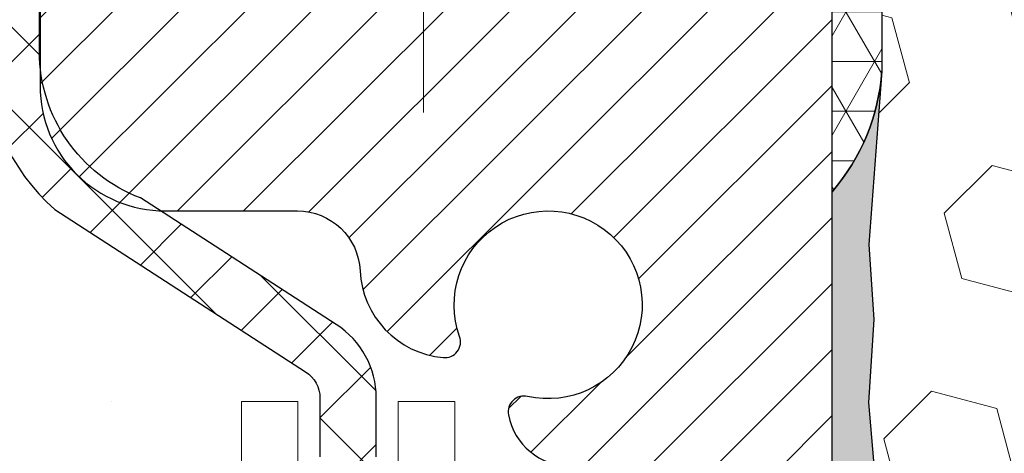
# Model space of a CAD drawing. Extents: x -7 to 3254, y -7 to 1977.
# Drawn here: x 15 to 16, y 20 to 21 of the extents above; entities that cross this region are included whole.
import ezdxf

# ---------------------------------------------------------------- set-up
doc = ezdxf.new("R2010")
doc.units = 0
doc.header["$LTSCALE"] = 5
doc.header["$MEASUREMENT"] = 0
doc.linetypes.add('CENTERX2', pattern=[4, 2.5, -0.5, 0.5, -0.5])
for name, color, linetype, lineweight in [('CENTERLINE - L', 1, 'CENTERX2', 18), ('CONCRETE - H', 130, 'CONTINUOUS', 9), ('CORNER BEAD - H', 50, 'CONTINUOUS', 15), ('CORNER BEAD - L', 52, 'CONTINUOUS', 25), ('DECK COAT - L', 22, 'CONTINUOUS', 18), ('EPOXY ADHESIVE - H', 50, 'CONTINUOUS', 15), ('EPOXY ADHESIVE - L', 52, 'CONTINUOUS', 25), ('FOAM INSERT - H', 150, 'CONTINUOUS', 9), ('MIG RETAINER - H', 251, 'CONTINUOUS', 20), ('MIG RETAINER - L', 7, 'CONTINUOUS', 30), ('PVC SIDESHEET - H', 170, 'CONTINUOUS', 20), ('PVC SIDESHEET - L', 150, 'CONTINUOUS', 25)]:
    doc.layers.add(name, color=color, linetype=linetype, lineweight=lineweight)

msp = doc.modelspace()

# ---------------------------------------------------------------- hatches: boundary and pattern name
at = {"layer": 'CONCRETE - H'}
h = msp.add_hatch(dxfattribs=at)
h.set_pattern_fill('AR-CONC', color=256, scale=0.217)
h.set_pattern_definition([(49.99999999999999, (-224.623123990702, 657.8662422829713), (1.556454596243635, -0.1361721329122314), [0.16275, -1.79025]), (355, (-224.623123990702, 657.8662422829713), (-0.30109039394021, 1.632256930129026), [0.1302, -1.4322]), (100.45144446, (-224.493419442932, 657.8548946064913), (1.255364197397833, 1.496084780401926), [0.1383162166399999, -1.521478383039999]), (46.18420000000002, (-224.623123990702, 658.3002422829712), (2.315913687557312, -0.3591768393209761), [0.244125, -2.685374999999999]), (96.63563549, (-224.430131254052, 658.2703108067813), (2.028216422113076, 2.113837363680775), [0.20747444214, -2.282218859199999]), (351.1841639899999, (-224.623123990702, 658.3002422829712), (2.028216420768858, 2.113837362585878), [0.1953, -2.14830000217]), (21, (-224.406123990702, 658.1917422829713), (1.295288303097062, -0.8736829927437852), [0.16275, -1.79025]), (326.0000000000001, (-224.406123990702, 658.1917422829713), (0.5279942702698324, 1.573575597751671), [0.1302, -1.4322]), (71.45144474, (-224.298183299522, 658.1189353673913), (1.823282557504037, 0.6998926015897878), [0.1383162123, -1.52147838304]), (37.50000000000001, (-224.623123990702, 657.8662422829713), (0.02638688603852075, 0.7223796628139459), [0, -1.41484, 0, -1.4539, 0, -1.437625]), (7.499999999999999, (-224.623123990702, 657.8662422829713), (0.5708608962494625, 0.8558734147847217), [0, -0.82894, 0, -1.38229, 0, -0.547925]), (327.5, (-225.107033990702, 657.8662422829713), (1.158394686494127, -0.04894407166360407), [0, -0.5425, 0, -1.6926, 0, -2.24595]), (317.5, (-225.324033990702, 657.8662422829713), (1.265513987472978, 0.2172278116611295), [0, -0.70525, 0, -1.12406, 0, -1.59495])])
edge = h.paths.add_edge_path()
edge.add_spline(control_points=[(5.778547773362874, 21.4289828247455), (5.600562708499552, 19.98906409522237), (10.70877514711214, 20.80073043898722), (15.27683160909325, 18.44416707082962), (13.67057057345897, 11.53592484490571), (9.587647005735136, 11.52058961275759), (8.422224384094022, 9.976158521501361)], knot_values=[0, 0, 0, 0, 4.019301637997523, 9.272638920168031, 14.38335662012649, 19.69377067079893, 19.69377067079893, 19.69377067079893, 19.69377067079893], degree=3, periodic=0)
edge.add_line((8.422224384094164, 9.976158521499315), (8.915227552092006, 9.976158521499997))
edge.add_line((8.915227552092006, 9.976158521499997), (8.915229068071312, 10.17300853001313))
edge.add_line((8.915229068071312, 10.17300853001313), (9.584909736116174, 10.17300853001313))
edge.add_arc((9.584909735815785, 10.21237853229536), 0.03937000228222587, 270.0000004371609, 300.0050937742845)
edge.add_line((9.604597768068942, 10.1782848603649), (9.74035867568918, 10.25666645686056))
edge.add_arc((9.795473643734027, 10.16119753001294), 0.1102360000000907, 90.00000000013301, 119.9981803521332, ccw=False)
edge.add_line((9.795473643733771, 10.27143353001304), (10.7034315847628, 10.27143353001304))
edge.add_arc((10.70343158445786, 10.31080353232687), 0.03937000231383081, 270.0000004437789, 300.0050937592898)
edge.add_line((10.7231196167179, 10.27670986036389), (11.40320680287681, 10.66935786312251))
edge.add_arc((11.46320371164924, 10.56543303000808), 0.1200000000004606, 90.00000000012221, 119.99829573142691, ccw=False)
edge.add_line((11.46320371164899, 10.68543303000854), (11.67464509420878, 10.68543303000888))
edge.add_arc((11.67464509390413, 10.7248030315418), 0.03937000153291592, 270.0000004433653, 315.0062388849647)
edge.add_line((11.70248692013922, 10.6969672679885), (11.81895041231667, 10.81343076016606))
edge.add_arc((12.06865238662454, 10.56372878585796), 0.353131918617686, 103.90200089113989, 134.9999999999739, ccw=False)
edge.add_arc((12.35793697970647, 9.394959012418099), 1.557170273115277, 76.0979991089281, 103.90200089103729, ccw=False)
edge.add_arc((12.64722157278928, 10.56372878585739), 0.3531319186180321, 47.883059854153316, 76.09799910886892, ccw=False)
edge.add_line((12.88404806849101, 10.8256741291649), (13.01339007122661, 10.69696423603693))
edge.add_arc((13.04122886563908, 10.72480303065731), 0.03937000076524867, 225.0000002139473, 270.004411820434)
edge.add_line((13.04123189716034, 10.68543303000877), (14.75213699964434, 10.68543303000877))
edge.add_arc((14.75213396748995, 10.72480303009127), 0.03937000019926278, 270.0044127418898, 359.9999998798831)
edge.add_line((14.79150396768921, 10.72480303000873), (14.79150396769185, 18.78269515564978))
edge.add_arc((14.75213396769195, 18.78269515564989), 0.03936999999990576, 359.9999999998346, 432.6976227627839)
edge.add_arc((14.89144600846046, 19.22990926948626), 0.4290404058597004, 233.0250989602813, 252.6976227627709, ccw=False)
edge.add_arc((14.96793234826859, 19.29201736162554), 0.5251995961841289, 194.3079434824765, 230.4333558243708, ccw=False)
edge.add_arc((16.03788253466772, 19.57887238844251), 1.632909065609104, 184.8191964166475, 194.7829313884656, ccw=False)
edge.add_arc((15.76871606249011, 19.34494446400402), 1.361411651893134, 161.6649460398446, 175.9250205045966, ccw=False)
edge.add_arc((14.90318668475848, 19.637499368774), 0.4478254090914514, 108.1289029172708, 162.359744061501, ccw=False)
edge.add_arc((14.73310891619471, 20.11468293302039), 0.06004988997898873, 300.7846078929788, 346.5177693442028)
edge.add_line((14.79150396769185, 20.10068267419649), (14.79150396769185, 20.28991772305505))
edge.add_line((14.79150396769185, 20.28991772305505), (14.8899289676915, 20.28991772305505))
edge.add_line((14.8899289676915, 20.28991772305505), (14.88992896769153, 20.29447027917513))
edge.add_arc((14.85055896769154, 20.29447027917536), 0.03936999999999102, 359.9999999996691, 417.0968478606611)
edge.add_line((14.87194556432738, 20.32752493670398), (14.55672762387158, 20.53147316817683))
edge.add_arc((14.7376997107979, 20.73262316241619), 0.2705775608378502, 181.4692888507345, 228.0226889059294, ccw=False)
edge.add_line((14.46721111248144, 20.72568525136455), (14.17929843226946, 20.72568525136455))
edge.add_arc((14.17809459072603, 20.80322156730142), 0.07754566089423381, 179.11048781214, 270.8895121878601, ccw=False)
edge.add_line((14.10055827478917, 20.80442540884485), (14.10056130678794, 20.9290485098129))
edge.add_line((14.10056130678794, 20.9290485098129), (8.03343999568554, 20.9290485098129))
edge.add_line((8.03343999568554, 20.9290485098129), (8.03343999568554, 21.4289828247455))
edge.add_line((8.03343999568554, 21.4289828247455), (5.778547773362845, 21.42898282474539))
at = {"layer": 'CORNER BEAD - H'}
h = msp.add_hatch(dxfattribs=at)
h.set_pattern_fill('NET3', color=256, scale=0.4999999999999999, style=0)
h.set_pattern_definition([(0, (82.92024442725673, -9.532314770879907), (0, 0.06249999999999999), []), (59.99999999999999, (82.92024442725673, -9.532314770879907), (-0.05412658773652741, 0.03125), []), (120, (82.92024442725673, -9.532314770879907), (-0.05412658773652741, -0.03124999999999998), [])])
edge = h.paths.add_edge_path()
edge.add_line((15.51764147092467, 21.32992298122588), (15.39705196453534, 21.33055802159561))
edge.add_line((15.39705196453534, 21.33055802159549), (15.4167355241218, 21.23213302160286))
edge.add_arc((15.41755522577051, 21.23180380158044), 0.0008833439964850852, 158.1179297715864, 360.8181590899748)
edge.add_arc((15.43840406204461, 21.23185083258852), 0.01996561200112142, 89.90123078185673, 180.0987692178221, ccw=False)
edge.add_line((15.43843847970899, 21.25181641492429), (15.50981794844049, 21.25181747042313))
edge.add_arc((15.50981794844049, 21.22819542317882), 0.0236220472442028, 0, 90, ccw=False)
edge.add_line((15.53343999568469, 21.22819542317882), (15.53343999568537, 20.55398282474584))
edge.add_arc((15.33667111966327, 20.72377073240011), 0.2598959871883703, 319.2097510618541, 356.0189514340825)
edge.add_line((15.59593999568537, 20.70572706085466), (15.59593999568537, 21.07490707839247))
edge.add_arc((15.79593999568533, 21.07490707839258), 0.1999999999999549, 118.23613575686471, 180.0000000000041, ccw=False)
edge.add_arc((15.73824210403404, 21.5905941494824), 0.3414880631712388, 229.7594506221592, 263.7927568215042, ccw=False)
at = {"layer": 'EPOXY ADHESIVE - H'}
h = msp.add_hatch(dxfattribs=at)
h.set_pattern_fill('AR-SAND', color=256, scale=0.03937007874015701)
h.set_pattern_definition([(37.50000000000001, (1.91292772252541, 204.4976333108986), (-0.002480053468882181, 0.07585920350445416), [0, -0.05984251968503865, 0, -0.06692913385826692, 0, -0.06397637795275514]), (7.499999999999999, (1.91292772252541, 204.4976333108986), (0.06967624823888606, 0.1111081128043191), [0, -0.03228346456692874, 0, -0.05393700787401511, 0, -0.02066929133858243]), (327.5, (1.864502525675022, 204.4976333108986), (0.1226040103051755, 0.0002227973833450738), [0, -0.0196850393700785, 0, -0.07086614173228262, 0, -0.09251968503936897]), (317.5, (1.864502525675022, 204.4976333108986), (0.118351441124892, 0.03455415609977319), [0, -0.009842519685039252, 0, -0.04645669291338526, 0, -0.05314960629921196])])
edge = h.paths.add_edge_path()
edge.add_line((15.29543999568531, 16.42898282474596), (15.29543999568534, 16.52966336553675))
edge.add_arc((-409.160887246967, 16.63085569086741), 424.4563393050083, 359.9863404249658, 360.0136595757584)
edge.add_line((15.29543999568406, 16.73204802156249), (15.29677411945335, 18.51981802156263))
edge.add_line((15.29677411945335, 18.51981802156263), (15.53343999568276, 18.51981802156263))
edge.add_line((15.53343999568276, 18.51981802156263), (15.53344151166161, 20.55398458164143))
edge.add_arc((15.33667111966335, 20.72377073240011), 0.2598959871882628, 319.2102626382558, 356.0189514340809)
edge.add_line((15.59593999568537, 20.70572706085466), (15.57936188060631, 20.48751755814703))
edge.add_line((15.57936188060634, 20.48751755814703), (15.58584867615653, 20.39340736150984))
edge.add_line((15.5858486761565, 20.39340736150973), (15.5790883505218, 20.28864573168244))
edge.add_line((15.5790883505218, 20.28864573168255), (15.58549989570415, 20.21535436281852))
edge.add_line((15.58549989570415, 20.2153543628184), (15.57880449025882, 20.18021160964827))
edge.add_line((15.57880449025879, 20.18021160964838), (15.58549989570415, 20.13343470433699))
edge.add_line((15.58549989570415, 20.13343470433699), (15.57467526697931, 20.0654367541182))
edge.add_line((15.57467526697928, 20.0654367541182), (15.57676291087751, 19.92743235184514))
edge.add_line((15.57676291087751, 19.92743235184514), (15.58549989570415, 19.82754383667702))
edge.add_line((15.58549989570415, 19.82754383667691), (15.58741895259618, 19.59486252183331))
edge.add_line((15.58741895259615, 19.59486252183331), (15.58720681060046, 19.41123252230307))
edge.add_line((15.58720681060046, 19.41123252230307), (15.59236404140233, 19.30275038475349))
edge.add_line((15.59236404140233, 19.30275038475349), (15.5806636541538, 19.24341948169172))
edge.add_line((15.5806636541538, 19.2434194816916), (15.58346806193208, 19.13701108706618))
edge.add_line((15.58346806193208, 19.1370110870663), (15.58515033808294, 19.01797893111893))
edge.add_line((15.58515033808294, 19.01797893111882), (15.58932194071781, 18.87932512473606))
edge.add_line((15.58932194071781, 18.87932512473606), (15.57415565923066, 18.72992945090391))
edge.add_line((15.57415565923066, 18.72992945090402), (15.57533395108541, 18.4811933742302))
edge.add_line((15.57533395108541, 18.4811933742302), (15.51276087133738, 18.4600744823847))
edge.add_line((15.51276087133738, 18.46007448238458), (15.40353637443627, 18.45029552447716))
edge.add_line((15.40353637443627, 18.45029552447716), (15.36208752228572, 18.26493888274774))
edge.add_line((15.36208752228572, 18.26493888274774), (15.35530866800423, 18.13552745766708))
edge.add_line((15.35530866800423, 18.13552745766708), (15.34548402787664, 18.01109336196328))
edge.add_line((15.34548402787664, 18.01109336196339), (15.35402254669725, 17.8634314420741))
edge.add_line((15.35402254669725, 17.8634314420741), (15.36783298850762, 17.59923511748173))
edge.add_line((15.36783298850762, 17.59923511748173), (15.35472604957633, 17.24397659957447))
edge.add_line((15.35472604957633, 17.24397659957447), (15.35229447468529, 16.95091788287516))
edge.add_line((15.35229447468529, 16.95091788287516), (15.34999919673882, 16.7977324139647))
edge.add_line((15.34999919673882, 16.79773241396458), (15.3314894733538, 16.6768812753545))
edge.add_line((15.3314894733538, 16.6768812753545), (15.32496590881669, 16.55756358947576))
edge.add_line((15.32496590881669, 16.55756358947576), (15.34738038142078, 16.42898282474596))
edge.add_line((15.34738038142081, 16.42898282474596), (15.29543999568531, 16.42898282474596))
at = {"layer": 'FOAM INSERT - H'}
h = msp.add_hatch(dxfattribs=at)
h.set_pattern_fill('HEX', color=256, scale=0.6785000000000001, angle=45, style=0)
h.set_pattern_definition([(45, (15.40735696635639, 12.15779992547175), (-0.1038736744048991, 0.1038736744048992), [0.08481250000000001, -0.169625]), (165, (15.40735696635639, 12.15779992547175), (-0.03802040361662655, -0.1418940780215256), [0.08481250000000001, -0.169625]), (105, (15.46732846023579, 12.21777141935104), (-0.1418940780215257, -0.03802040361662649), [0.08481250000000001, -0.169625])])
edge = h.paths.add_edge_path()
edge.add_line((15.58515033808294, 19.01797893111893), (15.5806636541538, 19.24341948169172))
edge.add_line((15.5806636541538, 19.24341948169172), (15.59236404140233, 19.30275038475349))
edge.add_line((15.59236404140233, 19.30275038475349), (15.58720681060046, 19.41123252230307))
edge.add_line((15.58720681060046, 19.41123252230307), (15.58741895259615, 19.59486252183342))
edge.add_line((15.58741895259615, 19.59486252183331), (15.58549989570415, 19.82754383667691))
edge.add_line((15.58549989570412, 19.82754383667702), (15.57676291087748, 19.92743235184514))
edge.add_line((15.57676291087751, 19.92743235184514), (15.57467526697928, 20.0654367541182))
edge.add_line((15.57467526697928, 20.0654367541182), (15.58549989570415, 20.13343470433699))
edge.add_line((15.58549989570412, 20.13343470433699), (15.57880449025876, 20.18021160964838))
edge.add_line((15.57880449025879, 20.18021160964838), (15.58549989570415, 20.21535436281852))
edge.add_line((15.58549989570412, 20.21535436281852), (15.57908835052177, 20.28864573168255))
edge.add_line((15.57908835052177, 20.28864573168255), (15.58584867615647, 20.39340736150984))
edge.add_line((15.5858486761565, 20.39340736150984), (15.57936188060634, 20.48751755814703))
edge.add_line((15.57936188060631, 20.48751755814703), (15.59593999568537, 20.70572706085466))
edge.add_line((15.59593999568537, 20.70572706085466), (15.59593999568537, 20.92765780839125))
edge.add_arc((15.64281499567451, 20.92765780839136), 0.04687499998913935, 180.0000000001042, 255.5224878039729)
edge.add_arc((15.65453374568537, 20.97304433198815), 0.09375000000000729, 255.5224878038815, 355.8048724010766)
edge.add_line((15.74803256147479, 20.96618620206971), (15.7514900628025, 21.01332329098102))
edge.add_arc((15.85122213297504, 21.00600795239791), 0.09999999999742076, 466.3070377484434, 535.8048723989921, ccw=False)
edge.add_arc((16.01166367989669, 20.45759072220005), 0.6714043650108811, 426.8723999277885, 466.30703774840117, ccw=False)
edge.add_arc((16.1968219619246, 20.89110944837898), 0.1999999999999827, 376.1961908722534, 426.8723999277687, ccw=False)
edge.add_arc((16.47891367989584, 20.97304433198804), 0.09375000000002441, 196.196190872264, 343.803809127736)
edge.add_arc((16.76100539786708, 20.89110944837898), 0.1999999999999737, 473.1276000722247, 523.803809127729, ccw=False)
edge.add_arc((16.94616367989502, 20.45759072220028), 0.6714043650106014, 426.8723999275109, 473.1276000722234, ccw=False)
edge.add_arc((17.13132196192504, 20.89110944837796), 0.2000000000000433, 376.196190872477, 426.8723999275415, ccw=False)
edge.add_arc((17.41341367989602, 20.97304433198815), 0.0937499999999911, 196.1961908724508, 343.8038091275671)
edge.add_arc((17.69550539786698, 20.89110944837819), 0.1999999999999787, 473.1276000724574, 523.8038091275598, ccw=False)
edge.add_arc((17.88066367989674, 20.45759072220005), 0.6714043650108, 426.87239992779865, 473.12760007245447, ccw=False)
edge.add_arc((18.06582196192468, 20.89110944837887), 0.2000000000001029, 376.19619087230274, 426.8723999278332, ccw=False)
edge.add_arc((18.34791367989592, 20.97304433198826), 0.09375000000000265, 196.1961908723582, 343.8038091276775)
edge.add_arc((18.63000539786711, 20.89110944837898), 0.2000000000000032, 473.1276000722253, 523.8038091277144, ccw=False)
edge.add_arc((18.81516367989508, 20.45759072220028), 0.6714043650107226, 426.87239992752984, 473.1276000722229, ccw=False)
edge.add_arc((19.00032196192495, 20.89110944837819), 0.20000000000002, 376.1961908724452, 426.87239992753643, ccw=False)
edge.add_arc((19.28241367989594, 20.97304433198815), 0.0937499999999866, 196.1961908724335, 343.8038091275666)
edge.add_arc((19.5645053978669, 20.89110944837819), 0.1999999999999787, 473.1276000724574, 523.8038091275598, ccw=False)
edge.add_arc((19.74966367989668, 20.45759072220028), 0.6714043650106516, 426.87239992771083, 473.1276000724619, ccw=False)
edge.add_arc((19.93482196192514, 20.89110944837876), 0.199999999999926, 376.1961908722409, 426.8723999277031, ccw=False)
edge.add_arc((20.2169136798959, 20.97304433198769), 0.09374999999954808, 196.1961908722581, 343.8038091277419)
edge.add_arc((20.49900539786677, 20.89110944837864), 0.2000000000000919, 473.1276000722432, 523.8038091277218, ccw=False)
edge.add_arc((20.68416367989525, 20.45759072220028), 0.6714043650106463, 434.11383223960854, 473.1276000722818, ccw=False)
edge.add_arc((20.84057249904694, 21.00717168042911), 0.09999999999744263, 364.1951276011375, 434.1138322395722, ccw=False)
edge.add_line((20.94030456921948, 21.01448701901256), (20.94384742989618, 20.96618620207028))
edge.add_arc((21.03734624569714, 20.97304433198042), 0.09375000001091342, 184.1951275933662, 284.4775121677391)
edge.add_arc((21.04906499568537, 20.92765780837783), 0.04687500000000739, 284.4775121678578, 360.0000000001043)
edge.add_line((21.09593999568537, 20.92765780837783), (21.0959399956856, 20.70572706085488))
edge.add_arc((21.35520887170767, 20.72377073240023), 0.2598959871883206, 183.9810485659057, 220.7902489380721)
edge.add_line((21.15843999568537, 20.5539828247463), (21.15843999568537, 19.86648282474573))
edge.add_arc((21.15843999568537, 19.67898282474573), 0.1875, 360, 450, ccw=False)
edge.add_line((21.34593999568537, 19.67898282474573), (21.34593999568537, 19.36648282474573))
edge.add_arc((21.15843999568537, 19.36648282474573), 0.1875, 270, 360, ccw=False)
edge.add_line((21.15843999568537, 19.17898282474573), (21.15843999568537, 18.67898282474573))
edge.add_arc((21.15843999568537, 18.49148282474573), 0.1875, 360, 450, ccw=False)
edge.add_line((21.34593999568537, 18.49148282474573), (21.34593999568537, 18.17898282474573))
edge.add_arc((21.15843999568537, 18.17898282474573), 0.1875, 270, 360, ccw=False)
edge.add_line((21.15843999568537, 17.99148282474573), (21.15843999568537, 16.42898282474573))
edge.add_line((21.15843999568537, 16.42898282474573), (15.34738038142078, 16.42898282474607))
edge.add_line((15.34738038142078, 16.42898282474607), (15.32496590881667, 16.55756358947576))
edge.add_line((15.32496590881669, 16.55756358947576), (15.3314894733538, 16.6768812753545))
edge.add_line((15.3314894733538, 16.6768812753545), (15.34999919673882, 16.79773241396458))
edge.add_line((15.34999919673882, 16.7977324139647), (15.35229447468529, 16.95091788287516))
edge.add_line((15.35229447468529, 16.95091788287516), (15.35472604957633, 17.24397659957447))
edge.add_line((15.35472604957633, 17.24397659957447), (15.36783298850762, 17.59923511748173))
edge.add_line((15.36783298850762, 17.59923511748173), (15.35402254669725, 17.8634314420741))
edge.add_line((15.35402254669725, 17.8634314420741), (15.34548402787664, 18.01109336196339))
edge.add_line((15.34548402787664, 18.01109336196339), (15.35530866800423, 18.13552745766719))
edge.add_line((15.35530866800423, 18.13552745766719), (15.36208752228572, 18.26493888274786))
edge.add_line((15.36208752228572, 18.26493888274786), (15.40353637443627, 18.45029552447727))
edge.add_line((15.40353637443627, 18.45029552447727), (15.51276087133738, 18.4600744823847))
edge.add_line((15.51276087133738, 18.4600744823847), (15.57533395108541, 18.4811933742302))
edge.add_line((15.57533395108541, 18.4811933742302), (15.57415565923066, 18.72992945090402))
edge.add_line((15.57415565923066, 18.72992945090402), (15.58932194071781, 18.87932512473617))
edge.add_line((15.58932194071781, 18.87932512473617), (15.58515033808294, 19.01797893111893))
at = {"layer": 'MIG RETAINER - H'}
h = msp.add_hatch(dxfattribs=at)
h.set_pattern_fill('ANSI31', color=256, scale=0.47, style=0)
h.set_pattern_definition([(45, (-929.6364119030283, -416.8325402071893), (-0.04154252339470966, 0.04154252339470967), [])])
h.paths.add_polyline_path([(15.53343847970575, 18.51981802149101), (15.53343847970768, 19.2209349286253), (15.45914214542506, 19.28551974668596), (15.29543847970683, 19.28551974668596), (15.29543847970672, 18.51981802149101)])
edge = h.paths.add_edge_path()
edge.add_arc((14.75343847970885, 20.96881802149335), 0.07800000000003138, 179.9999999999582, 269.9999999994989, ccw=False)
edge.add_line((14.67543847970876, 20.96881802149335), (14.6754384797091, 21.23181802149043))
edge.add_arc((14.65543847970889, 21.23181802149065), 0.02000000000020918, 359.9999999993486, 449.9999999980458)
edge.add_line((14.65543847970957, 21.25181802149075), (14.5684384797097, 21.25181802149257))
edge.add_arc((14.56843847970902, 21.2218180214926), 0.03000000000002956, 449.9999999986973, 539.9999999997827)
edge.add_line((14.53843847970904, 21.22181802149282), (14.53843847970836, 20.68681802148569))
edge.add_arc((14.69543847970829, 20.68681802148546), 0.1569999999999254, 539.9999999999377, 630.0000000003319)
edge.add_line((14.6954384797092, 20.52981802148554), (14.86169879466649, 20.52981802148645))
edge.add_arc((14.86169879465581, 20.45107833645488), 0.07873968503150763, 362.58551599465926, 449.9999999922238, ccw=False)
edge.add_arc((15.05524125372199, 20.45981802149038), 0.114999999999426, 182.585516002114, 264.7875303258168)
edge.add_arc((15.04661056839677, 20.36521087973699), 0.02000000000000517, 264.7875303255701, 379.6742449813813)
edge.add_arc((15.17665753482811, 20.41170849392529), 0.1181095275611714, -102.63422251541402, 199.6742449814629, ccw=False)
edge.add_arc((15.14644937466778, 20.27694311015409), 0.02000000000040289, 437.36577748606, 550.6215204679287)
edge.add_arc((15.20443847970785, 20.28781802149206), 0.07899999999997757, 190.6215204695919, 269.9999999991755)
edge.add_line((15.20443847970671, 20.20881802149199), (15.27843847970792, 20.20881802149086))
edge.add_arc((15.27843847970769, 20.19181802149092), 0.01699999999999591, 360, 449.9999999992337, ccw=False)
edge.add_line((15.29543847970774, 20.19181802149092), (15.29543847970717, 19.59811629629564))
edge.add_line((15.29543847970717, 19.59811629629564), (15.45914214542506, 19.59811629629564))
edge.add_line((15.45914214542506, 19.59811629629564), (15.53343847970768, 19.66270111435642))
edge.add_line((15.53343847970768, 19.66270111435654), (15.53343847970905, 21.22181802149009))
edge.add_arc((15.50343847970919, 21.22181802149009), 0.02999999999985903, 359.9999999997829, 449.9999999995657)
edge.add_line((15.50343847970942, 21.25181802149007), (15.43843847970925, 21.25181802149075))
edge.add_arc((15.43843847970902, 21.23181802149065), 0.01999999999998181, 449.9999999993486, 540)
edge.add_line((15.41843847970904, 21.23181802149065), (15.4184384797087, 20.96881802148926))
edge.add_arc((15.34043847970872, 20.96881802148926), 0.07799999999997453, 269.9999999995825, 359.9999999999165, ccw=False)
edge.add_line((15.34043847970815, 20.89081802148928), (15.33643847970814, 20.89081802148928))
edge.add_arc((15.33643847970859, 20.96881802148926), 0.07799999999986085, 179.999999999833, 269.999999999666, ccw=False)
edge.add_line((15.25843847970873, 20.96881802148948), (15.25843847970907, 21.23181802149008))
edge.add_arc((15.23843847970909, 21.23181802149008), 0.01999999999998181, 360, 449.9999999996743)
edge.add_line((15.2384384797092, 21.25181802149007), (15.09699183165287, 21.25181802149098))
edge.add_line((15.09699183165287, 21.25181802149098), (15.09699183165287, 20.92092281527368))
edge.add_line((15.09699183165287, 20.9209228152738), (15.07770626925515, 20.90159220837188))
edge.add_line((15.07770626925515, 20.90159220837188), (15.07770626925515, 20.82444995878666))
edge.add_line((15.07770626925515, 20.82444995878666), (15.01984958206651, 20.78587883399371))
edge.add_line((15.01984958206651, 20.78587883399371), (14.96199289487788, 20.82444995878666))
edge.add_line((14.96199289487788, 20.82444995878666), (14.96199289487788, 20.90159220837188))
edge.add_line((14.96199289487788, 20.90159220837188), (14.94270733248106, 20.9208777707679))
edge.add_line((14.94270733248106, 20.92087777076802), (14.94270733248106, 21.25181802149109))
edge.add_line((14.94270733248106, 21.25181802149098), (14.85543847970905, 21.2518180214912))
edge.add_arc((14.85543847970905, 21.23181802149122), 0.01999999999998181, 450, 540)
edge.add_line((14.83543847970907, 21.23181802149122), (14.83543847970873, 20.96881802149312))
edge.add_arc((14.75743847970864, 20.96881802149335), 0.07800000000008822, 269.999999999666, 359.999999999833, ccw=False)
edge.add_line((14.75743847970818, 20.89081802149326), (14.75343847970817, 20.89081802149326))
at = {"layer": 'PVC SIDESHEET - H'}
h = msp.add_hatch(dxfattribs=at)
h.set_pattern_fill('ANSI37', color=256, scale=0.59055, style=0)
h.set_pattern_definition([(45, (-164.2527404552765, 98.87930151926605), (-0.05219773870371446, 0.05219773870371446), []), (135, (-164.2527404552765, 98.87930151926605), (-0.05219773870371446, -0.05219773870371446), [])])
h.paths.add_polyline_path([(14.96079496773962, 20.22059848285801), (14.96079496773984, 20.29447027917524, 0.2544175294253038), (14.91044143832028, 20.38702332025571), (14.6895715760644, 20.52992767946694, -0.4033078353723514), (14.5384384797502, 20.6868180215572), (14.5384384797502, 20.71166798755223, -0.02353096692885778), (14.53756746774116, 20.7301655216055), (14.53756746774275, 21.22819602160519, -0.4142135623729873), (14.56118946774279, 21.25181802160512), (14.94110996750635, 21.25181802160409), (14.94110996750646, 21.31087313715022), (14.91650386194885, 21.3305580215964), (14.57809703486635, 21.33055802159731, 0.4142135623730915), (14.46786103486602, 21.22032202159755), (14.46786103486465, 20.7301655216055, 0.213440768600962), (14.55672762391998, 20.53147316817706), (14.87194556437578, 20.32752493670398, -0.2544175294251872), (14.88992896773982, 20.29447027917524), (14.88992896773971, 20.22059848285801), (14.88992896773982, 20.03814038189967, -0.3306422189433676), (14.84795826511333, 19.98161056845299), (14.82419799321463, 19.9745389568119), (14.80114039324303, 19.9672787924643), (14.77846461305387, 19.95945898270622), (14.75632694538854, 19.95085044429186), (14.73488368298786, 19.94122409397505), (14.714291118593, 19.93035084850965), (14.69470554494501, 19.91800162464972), (14.67628322338714, 19.90394742710748), (14.65913814158716, 19.88807768692175), (14.64325848217413, 19.87063426790155), (14.6286091307993, 19.85192429847859), (14.61515497311382, 19.83225490708526), (14.60286057555231, 19.8119311469012), (14.59167489511185, 19.79115659294166), (14.58152453763307, 19.7699895136185), (14.57233507877936, 19.74847498179713), (14.56403717105695, 19.7266434074071), (14.55656372757323, 19.70451867130998), (14.54984767178382, 19.68212462447877), (14.54382192714513, 19.65948511788645), (14.53841941711266, 19.63662400250553), (14.53357306514272, 19.61356512930899), (14.52921579469114, 19.59033234926972), (14.52528052921389, 19.56694951336044), (14.52170019216692, 19.54344047255393), (14.5184077070063, 19.51982907782315), (14.51533599718778, 19.49613918014074), (14.51241798616752, 19.4723946304797), (14.50958659740138, 19.44861927981265, 0.05933499155532457), (14.50959924511108, 19.43465234641496), (14.51241798616752, 19.41098319936657), (14.51533599718778, 19.38723864970541), (14.5184077070063, 19.36354875202312), (14.52170019216692, 19.33993735729223), (14.52528052921389, 19.31642831648571), (14.52921579469114, 19.29304548057644), (14.53357306514272, 19.26981270053716), (14.53841941711266, 19.24675382734074), (14.54382192714513, 19.22389271195982), (14.54984767178382, 19.20125320536738), (14.55656372757323, 19.17885915853628), (14.56403717105695, 19.15673442243917), (14.57233507877936, 19.13490284804891), (14.58152453763307, 19.11338831622766), (14.59167489511185, 19.09222123690449), (14.60286057555231, 19.07144668294507), (14.61515497311382, 19.05112292276101), (14.6286091307993, 19.03145353136767), (14.64325848217425, 19.01274356194472), (14.65913814158716, 18.99530014292441), (14.67628322338714, 18.97943040273879), (14.69470554494501, 18.96537620519655), (14.714291118593, 18.95302698133662), (14.73488368298786, 18.9421537358711), (14.75632694538854, 18.93252738555429), (14.77846461305398, 18.92391884713993), (14.80114039324303, 18.91609903738197), (14.82419799321463, 18.90883887303437), (14.84748112022783, 18.90190927085098, -0.3329817396557117), (14.88992896774016, 18.84523744794717), (14.96079496773007, 18.84523744794717), (14.96079496773984, 18.86019232378624, 0.3608117966093517), (14.87091235372384, 18.96853306116145), (14.85059453704241, 18.97287905422354), (14.83045115444816, 18.97764151704519), (14.81065664002824, 18.98323691938594), (14.79138542786973, 18.99008173100549), (14.77281045578013, 18.99858465775662), (14.75505415753219, 19.00889234981821), (14.73817747874784, 19.02083240723607), (14.72223764524199, 19.03421312869773), (14.7072918828294, 19.04884281289003), (14.69339741732506, 19.06452975850027), (14.68061147454387, 19.08108226421552), (14.66898014355002, 19.09831909997536), (14.65846420194737, 19.11613924922574), (14.64898498258174, 19.13447878307284), (14.64046360483587, 19.15327397332896), (14.63282118809275, 19.17246109180712), (14.62597885173511, 19.19197641031951), (14.61985771514594, 19.21175620067913), (14.61437889770809, 19.23173673469842), (14.60946351880443, 19.25185428419002), (14.60503329363098, 19.27204635230476), (14.60102363037549, 19.29227874083097), (14.59738362427026, 19.31254553790393), (14.59406296517091, 19.33284206053861), (14.59101134293314, 19.35316362574974), (14.58817844741282, 19.37350555055207), (14.58551396846576, 19.39386315196055), (14.58296759594748, 19.41423174698991), (14.58050096887166, 19.43450842571326, -0.06060086340155051), (14.58048901971381, 19.44877117719125), (14.58296759594748, 19.46914608285635), (14.58551396846576, 19.48951467788572), (14.58817844741282, 19.5098722792942), (14.59101134293314, 19.53021420409652), (14.59406296517091, 19.55053576930766), (14.59738362427026, 19.57083229194222), (14.60102363037549, 19.5910990890153), (14.60503329363098, 19.61133147754151), (14.60946351880443, 19.63152354565614), (14.61437889770809, 19.65164109514785), (14.61985771514594, 19.67162162916713), (14.62597885173511, 19.69140141952664), (14.63282118809275, 19.71091673803915), (14.64046360483587, 19.73010385651719), (14.64898498258174, 19.74889904677343), (14.65846420194737, 19.76723858062041), (14.66898014355002, 19.78505872987091), (14.68061147454387, 19.80229556563074), (14.69339741732506, 19.818848071346), (14.7072918828294, 19.83453501695624), (14.72223764524199, 19.84916470114854), (14.73817747874784, 19.86254542261008), (14.75505415753219, 19.87448548002806), (14.77281045578013, 19.88479317208964), (14.79138542786973, 19.89329609884078), (14.81065664002824, 19.90014091046021), (14.83045115444816, 19.90573631280108), (14.85059453704241, 19.91049877562273), (14.87091235372384, 19.9148447686847, 0.3608117966100778), (14.96079496773984, 20.02318550606003)])

# ---------------------------------------------------------------- linework, layer by layer
at = {"layer": 'CENTERLINE - L', "ltscale": 0.03}
for p, q in [((15.01984996774081, 20.65358515164098), (15.01984996774081, 21.5566153833721)), ((15.01984996774081, 20.65358515164098), (15.01984996774081, 21.5566153833721)), ((15.01985299922421, 20.65358318994129), (15.01985299922421, 21.55661522773687)), ((15.01985299922421, 20.65358318994129), (15.01985299922421, 21.55661522773687))]:
    msp.add_line(p, q, dxfattribs=at)
at = {"layer": 'CORNER BEAD - L'}
msp.add_lwpolyline([(15.50981794844037, 21.25181747042291), (15.43843847970911, 21.25181641492429, 0.3524195209252055), (15.41673552412178, 21.23213302160309), (15.39705196453534, 21.33055802159549), (15.5176414709222, 21.32992298122633, 0.1495995762204403), (15.70131869602457, 21.2511081273409, 0.2762152819576215), (15.59593999568537, 21.07490707839236), (15.59593999568537, 20.70572706085466, -0.1620058556709634), (15.53343999568537, 20.55398282474573), (15.53343999568537, 21.22819542317882, 0.4142135623541971)], format="xyb", close=True, dxfattribs=at)
at = {"layer": 'DECK COAT - L'}
msp.add_lwpolyline([(14.86236996774016, 20.10068101809554), (14.86236996774016, 20.28991772305517), (14.79150396774014, 20.28991772305517), (14.79150396774014, 20.10068267419649, -0.3282883506354047)], format="xyb", dxfattribs=at)
msp.add_lwpolyline([(15.05921996773998, 20.11958792147834), (15.05921996773998, 20.28991772305517), (14.98835396773995, 20.28991772305528), (14.98835396773995, 20.11958792147834)], dxfattribs=at)
at = {"layer": 'EPOXY ADHESIVE - L'}
msp.add_lwpolyline([(15.53343999568276, 18.51981802156263), (15.53344151166161, 20.55398458164143, 0.162003564913253), (15.59593999568537, 20.70572706085466), (15.57936188060634, 20.48751755814703), (15.5858486761565, 20.39340736150973), (15.5790883505218, 20.28864573168255), (15.58549989570415, 20.2153543628184)], format="xyb", dxfattribs=at)
at = {"layer": 'MIG RETAINER - L'}
for points in [[(14.53843847970904, 21.22181802149282), (14.53843847970836, 20.68681802148569, 0.414213562375043), (14.6954384797092, 20.52981802148554), (14.86169879466649, 20.52981802148645, -0.4010574505985916), (14.94035832310874, 20.45463031934207, 0.3748896829303737), (15.0447935820124, 20.34529358673626, 0.5479758845004098), (15.0654430079436, 20.37194432021863, -3.888295204768812), (15.15082389693157, 20.29645883599198, 0.5387583055402678), (15.12679205092479, 20.27325669953166, 0.3609021040651776), (15.20443847970671, 20.20881802149199)], [(15.53343847970768, 19.66270111435654), (15.53343847970905, 21.22181802148998, 0.4142135623706347)]]:
    msp.add_lwpolyline(points, format="xyb", dxfattribs=at)
at = {"layer": 'PVC SIDESHEET - L'}
msp.add_lwpolyline([(14.96079496773962, 20.22059848285801), (14.96079496773984, 20.29447027917502, 0.2544175294253872), (14.91044143832039, 20.38702332025548), (14.66449441476959, 20.54615277975483, -0.3114351400790096), (14.53756746774116, 20.73016552160527), (14.53756746774275, 21.22819602160519, -0.4142135623731408), (14.56118946774279, 21.25181802160512), (14.94110996750635, 21.25181802160409), (14.94110996750646, 21.31087313715022), (14.91650386194885, 21.3305580215964), (14.57809703486635, 21.33055802159731, 0.4142135623730909), (14.46786103486602, 21.22032202159755), (14.46786103486465, 20.7301655216055, 0.2134407686008599), (14.55672762391998, 20.53147316817706), (14.87194556437566, 20.32752493670398, -0.2544175294253872), (14.88992896773982, 20.29447027917524), (14.88992896773971, 20.22059848285801)], format="xyb", dxfattribs=at)

doc.saveas('drawing.dxf')
